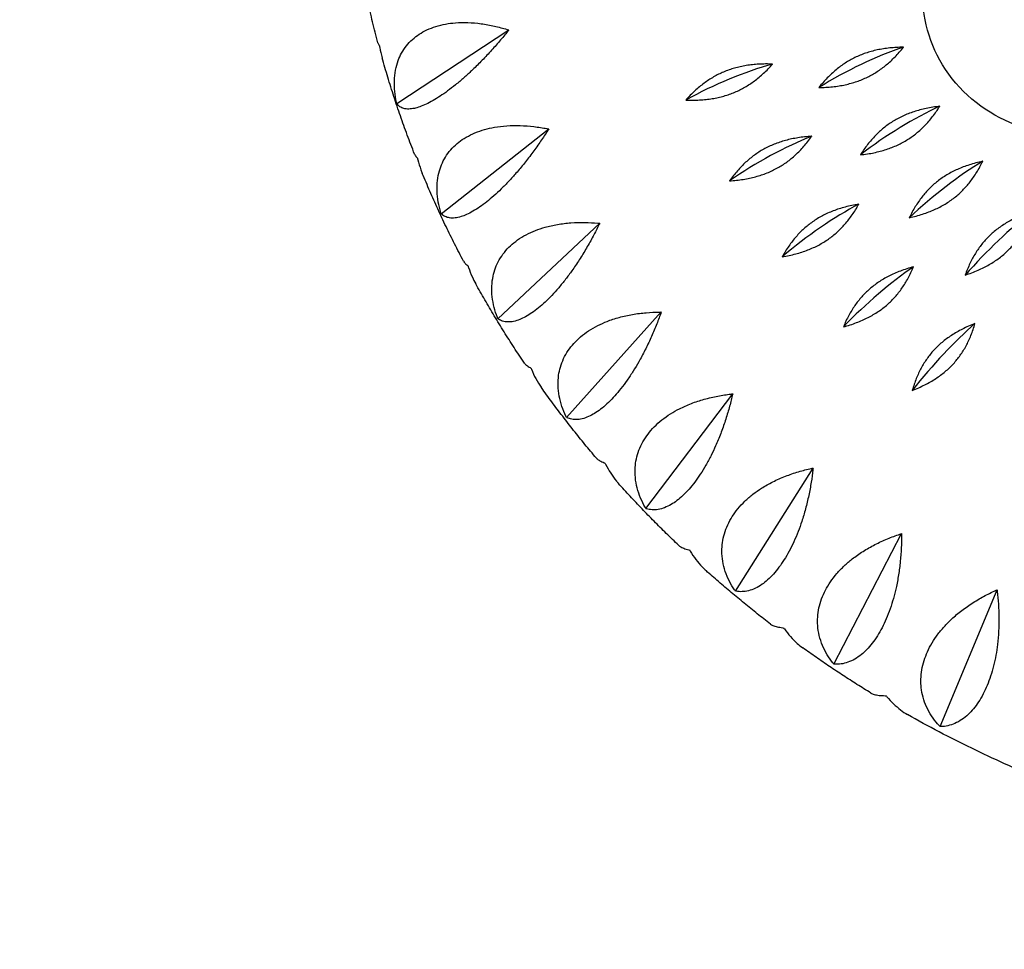
# Model space of a CAD drawing. Units: millimetres. Extents: x -3488 to 4174, y -5145 to 4772.
# Drawn here: x -615 to -317, y -3346 to -3065 of the extents above; entities that cross this region are included whole.
import ezdxf

# ---------------------------------------------------------------- set-up
doc = ezdxf.new("R2010")
doc.units = ezdxf.units.MM
doc.header["$LTSCALE"] = 20
doc.linetypes.add('HIDDEN', pattern=[9.525, 6.35, -3.175])
doc.layers.add('2d', color=230, linetype='Continuous')
doc.layers.add('CSA-SafetyZone', color=63, linetype='HIDDEN')

msp = doc.modelspace()

# ---------------------------------------------------------------- linework, layer by layer
at = {"layer": '2d'}
for p, q in [((-500.73, -3090.49), (-466.94, -3068.25)), ((-487.35, -3123.75), (-454.91, -3098.14)), ((-470.22, -3155.45), (-439.52, -3126.63)), ((-449.55, -3185.23), (-420.94, -3153.4)), ((-425.57, -3212.75), (-399.39, -3178.12)), ((-398.57, -3237.66), (-375.13, -3200.52)), ((-368.86, -3259.7), (-348.43, -3220.32)), ((-336.79, -3278.59), (-319.61, -3237.3))]:
    msp.add_line(p, q, dxfattribs=at)
at = {"layer": '2d', "extrusion": (0, 0, -1)}
msp.add_ellipse((-297.02, -3057.78), major_axis=(45, 0), ratio=0.939151, start_param=0, end_param=3.695678, dxfattribs=at)
at = {"layer": '2d'}
for centre, major_axis, ratio, start_param, end_param in [((-360.62, -3092.54), (-35.6, -19.23), 0.306337, -2.096293, -1.373293), ((-400.43, -3096.98), (-36.62, -17.2), 0.314293, -2.078839, -1.35584), ((-348.88, -3111.62), (-33.24, -23.07), 0.287761, -2.129445, -1.406445), ((-387.95, -3120.08), (-34.47, -21.19), 0.297484, -2.113178, -1.390178), ((-335.02, -3129.41), (-30.5, -26.58), 0.265818, -2.159947, -1.436947), ((-372.89, -3141.78), (-31.91, -24.87), 0.277195, -2.145048, -1.422048), ((-319.2, -3145.69), (-27.44, -29.73), 0.240766, -2.187488, -1.464488), ((-355.42, -3161.83), (-29.01, -28.21), 0.253663, -2.174104, -1.451104), ((-335.75, -3179.98), (-25.8, -31.16), 0.227164, -2.200069, -1.477069)]:
    msp.add_ellipse(centre, major_axis=major_axis, ratio=ratio, start_param=start_param, end_param=end_param, dxfattribs=at)
for points, knots in [([(-506.43, -3072.09), (-506.98, -3070.01), (-507.52, -3067.92), (-508.54, -3063.74), (-509.04, -3061.65), (-509.98, -3057.45), (-510.43, -3055.35), (-511.28, -3051.14), (-511.69, -3049.03), (-512.45, -3044.8), (-512.82, -3042.68), (-513.16, -3040.56)], [2.89541823, 2.89541823, 2.89541823, 2.89541823, 2.91475088, 2.91475088, 2.93408354, 2.93408354, 2.95341619, 2.95341619, 2.97274884, 2.97274884, 2.9920815, 2.9920815, 2.9920815, 2.9920815]), ([(-500.73, -3090.49), (-500.76, -3090.34), (-500.79, -3090.2), (-500.83, -3090.05), (-501.05, -3089.02), (-501.23, -3087.95), (-501.45, -3085.77), (-501.5, -3084.66), (-501.43, -3082.49), (-501.31, -3081.41), (-500.92, -3079.36), (-500.65, -3078.38), (-500.03, -3076.72), (-499.69, -3075.96), (-498.87, -3074.46), (-498.38, -3073.74), (-497.29, -3072.36), (-496.69, -3071.71), (-495.38, -3070.52), (-494.68, -3069.99), (-493.26, -3069.05), (-492.47, -3068.61), (-490.78, -3067.82), (-489.87, -3067.47), (-487.98, -3066.88), (-487, -3066.64), (-485.02, -3066.29), (-484.03, -3066.16), (-481.87, -3066), (-480.61, -3065.98), (-478.01, -3066.07), (-476.67, -3066.18), (-473.97, -3066.55), (-472.62, -3066.79), (-469.98, -3067.38), (-468.69, -3067.72), (-467.29, -3068.14), (-467.12, -3068.19), (-466.94, -3068.25)], [-0.548048, -0.548048, -0.548048, -0.548048, 0, 0, 0, 3.870126, 3.870126, 7.740252, 7.740252, 11.610377, 11.610377, 15.480503, 15.480503, 18.662459, 18.662459, 21.844416, 21.844416, 25.026372, 25.026372, 28.208328, 28.208328, 31.358644, 31.358644, 34.508961, 34.508961, 37.659277, 37.659277, 40.809594, 40.809594, 44.664523, 44.664523, 48.519452, 48.519452, 52.374382, 52.374382, 56.229311, 56.229311, 56.777197, 56.777197, 56.777197, 56.777197]), ([(-466.94, -3068.25), (-467.05, -3068.39), (-467.16, -3068.53), (-468.05, -3069.62), (-468.88, -3070.63), (-470.63, -3072.68), (-471.55, -3073.72), (-473.42, -3075.78), (-474.38, -3076.8), (-476.3, -3078.75), (-477.25, -3079.69), (-478.92, -3081.27), (-479.72, -3082), (-481.33, -3083.43), (-482.16, -3084.13), (-483.8, -3085.46), (-484.61, -3086.09), (-486.18, -3087.25), (-486.93, -3087.77), (-488.36, -3088.71), (-489.08, -3089.16), (-490.51, -3089.98), (-491.22, -3090.35), (-492.56, -3090.97), (-493.2, -3091.24), (-494.39, -3091.65), (-494.94, -3091.81), (-496.03, -3092.05), (-496.61, -3092.12), (-497.69, -3092.14), (-498.19, -3092.08), (-499.07, -3091.84), (-499.46, -3091.66), (-500.13, -3091.21), (-500.41, -3090.93), (-500.63, -3090.62), (-500.66, -3090.58), (-500.7, -3090.54), (-500.73, -3090.49)], [-56.777197, -56.777197, -56.777197, -56.777197, -56.229311, -56.229311, -52.374382, -52.374382, -48.519452, -48.519452, -44.664523, -44.664523, -40.809594, -40.809594, -37.659277, -37.659277, -34.508961, -34.508961, -31.358644, -31.358644, -28.208328, -28.208328, -25.026372, -25.026372, -21.844416, -21.844416, -18.662459, -18.662459, -15.480503, -15.480503, -11.610377, -11.610377, -7.740252, -7.740252, -3.870126, -3.870126, 0, 0, 0, 0.548048, 0.548048, 0.548048, 0.548048]), ([(-506.43, -3072.09), (-506.35, -3072.37), (-506.22, -3072.66), (-506.04, -3072.96), (-506.02, -3073), (-505.99, -3073.05), (-505.96, -3073.09)], [-3.620491, -3.620491, -3.620491, -3.620491, 0, 0, 0, 0.548048, 0.548048, 0.548048, 0.548048]), ([(-505.96, -3073.09), (-505.94, -3073.24), (-505.91, -3073.39), (-505.88, -3073.54), (-505.7, -3074.56), (-505.47, -3075.61), (-505.17, -3076.63)], [-0.548048, -0.548048, -0.548048, -0.548048, 0, 0, 0, 3.813457, 3.813457, 3.813457, 3.813457]), ([(-495.38, -3105.72), (-496.13, -3103.81), (-496.86, -3101.9), (-498.28, -3098.05), (-498.97, -3096.13), (-500.31, -3092.26), (-500.96, -3090.32), (-502.23, -3086.43), (-502.85, -3084.47), (-504.04, -3080.56), (-504.62, -3078.6), (-505.17, -3076.63)], [2.78949414, 2.78949414, 2.78949414, 2.78949414, 2.80785646, 2.80785646, 2.82621878, 2.82621878, 2.8445811, 2.8445811, 2.86294342, 2.86294342, 2.88130574, 2.88130574, 2.88130574, 2.88130574]), ([(-487.35, -3123.75), (-487.39, -3123.6), (-487.43, -3123.46), (-487.48, -3123.32), (-487.78, -3122.32), (-488.04, -3121.26), (-488.42, -3119.12), (-488.54, -3118.02), (-488.63, -3115.84), (-488.59, -3114.76), (-488.34, -3112.68), (-488.14, -3111.67), (-487.64, -3109.96), (-487.35, -3109.16), (-486.62, -3107.59), (-486.19, -3106.81), (-485.19, -3105.33), (-484.62, -3104.62), (-483.39, -3103.31), (-482.73, -3102.7), (-481.36, -3101.62), (-480.6, -3101.1), (-478.95, -3100.14), (-478.07, -3099.7), (-476.21, -3098.92), (-475.23, -3098.59), (-473.27, -3098.03), (-472.27, -3097.8), (-470.11, -3097.42), (-468.84, -3097.27), (-466.22, -3097.09), (-464.86, -3097.07), (-462.12, -3097.16), (-460.74, -3097.27), (-458.04, -3097.58), (-456.71, -3097.79), (-455.27, -3098.07), (-455.09, -3098.1), (-454.91, -3098.14)], [-0.548048, -0.548048, -0.548048, -0.548048, 0, 0, 0, 3.870126, 3.870126, 7.740252, 7.740252, 11.610377, 11.610377, 15.480503, 15.480503, 18.662459, 18.662459, 21.844416, 21.844416, 25.026372, 25.026372, 28.208328, 28.208328, 31.358644, 31.358644, 34.508961, 34.508961, 37.659277, 37.659277, 40.809594, 40.809594, 44.664523, 44.664523, 48.519452, 48.519452, 52.374382, 52.374382, 56.229311, 56.229311, 56.777197, 56.777197, 56.777197, 56.777197]), ([(-454.91, -3098.14), (-455.01, -3098.29), (-455.1, -3098.43), (-455.86, -3099.62), (-456.57, -3100.7), (-458.09, -3102.92), (-458.88, -3104.05), (-460.53, -3106.28), (-461.38, -3107.39), (-463.09, -3109.53), (-463.94, -3110.56), (-465.46, -3112.31), (-466.18, -3113.11), (-467.67, -3114.7), (-468.43, -3115.48), (-469.96, -3116.97), (-470.72, -3117.68), (-472.2, -3118.99), (-472.92, -3119.59), (-474.29, -3120.67), (-474.99, -3121.2), (-476.39, -3122.16), (-477.08, -3122.6), (-478.42, -3123.36), (-479.06, -3123.69), (-480.27, -3124.23), (-480.83, -3124.44), (-481.98, -3124.79), (-482.59, -3124.93), (-483.75, -3125.06), (-484.3, -3125.05), (-485.3, -3124.91), (-485.76, -3124.77), (-486.57, -3124.39), (-486.92, -3124.15), (-487.22, -3123.87), (-487.26, -3123.83), (-487.3, -3123.79), (-487.35, -3123.75)], [-56.777197, -56.777197, -56.777197, -56.777197, -56.229311, -56.229311, -52.374382, -52.374382, -48.519452, -48.519452, -44.664523, -44.664523, -40.809594, -40.809594, -37.659277, -37.659277, -34.508961, -34.508961, -31.358644, -31.358644, -28.208328, -28.208328, -25.026372, -25.026372, -21.844416, -21.844416, -18.662459, -18.662459, -15.480503, -15.480503, -11.610377, -11.610377, -7.740252, -7.740252, -3.870126, -3.870126, 0, 0, 0, 0.548048, 0.548048, 0.548048, 0.548048]), ([(-495.38, -3105.72), (-495.35, -3105.81), (-495.31, -3105.89), (-495.11, -3106.27), (-494.89, -3106.56), (-494.63, -3106.85), (-494.59, -3106.9), (-494.56, -3106.94), (-494.52, -3106.98)], [-5.028773, -5.028773, -5.028773, -5.028773, -3.870126, -3.870126, 0, 0, 0, 0.548048, 0.548048, 0.548048, 0.548048]), ([(-494.52, -3106.98), (-494.48, -3107.13), (-494.44, -3107.27), (-494.4, -3107.42), (-494.14, -3108.43), (-493.83, -3109.46), (-493.32, -3110.83), (-493.18, -3111.19), (-493.04, -3111.55)], [-0.548048, -0.548048, -0.548048, -0.548048, 0, 0, 0, 3.870126, 3.870126, 5.268314, 5.268314, 5.268314, 5.268314]), ([(-480.6, -3138.08), (-481.51, -3136.35), (-482.41, -3134.61), (-484.16, -3131.12), (-485.03, -3129.36), (-486.72, -3125.84), (-487.55, -3124.07), (-489.17, -3120.51), (-489.97, -3118.73), (-491.53, -3115.15), (-492.29, -3113.35), (-493.04, -3111.55)], [2.6833688, 2.6833688, 2.6833688, 2.6833688, 2.70084325, 2.70084325, 2.71831769, 2.71831769, 2.73579214, 2.73579214, 2.75326658, 2.75326658, 2.77074103, 2.77074103, 2.77074103, 2.77074103]), ([(-470.22, -3155.45), (-470.27, -3155.31), (-470.33, -3155.18), (-470.38, -3155.04), (-470.75, -3154.07), (-471.09, -3153.05), (-471.62, -3150.95), (-471.82, -3149.87), (-472.06, -3147.71), (-472.1, -3146.63), (-472, -3144.52), (-471.87, -3143.5), (-471.49, -3141.74), (-471.25, -3140.92), (-470.64, -3139.28), (-470.26, -3138.46), (-469.36, -3136.88), (-468.85, -3136.12), (-467.71, -3134.68), (-467.08, -3134.01), (-465.79, -3132.8), (-465.06, -3132.2), (-463.48, -3131.08), (-462.62, -3130.55), (-460.81, -3129.58), (-459.86, -3129.15), (-457.93, -3128.39), (-456.95, -3128.07), (-454.81, -3127.47), (-453.55, -3127.18), (-450.93, -3126.74), (-449.57, -3126.58), (-446.82, -3126.39), (-445.42, -3126.36), (-442.69, -3126.4), (-441.35, -3126.47), (-439.89, -3126.6), (-439.71, -3126.61), (-439.52, -3126.63)], [-0.548048, -0.548048, -0.548048, -0.548048, 0, 0, 0, 3.870126, 3.870126, 7.740252, 7.740252, 11.610377, 11.610377, 15.480503, 15.480503, 18.662459, 18.662459, 21.844416, 21.844416, 25.026372, 25.026372, 28.208328, 28.208328, 31.358644, 31.358644, 34.508961, 34.508961, 37.659277, 37.659277, 40.809594, 40.809594, 44.664523, 44.664523, 48.519452, 48.519452, 52.374382, 52.374382, 56.229311, 56.229311, 56.777197, 56.777197, 56.777197, 56.777197]), ([(-439.52, -3126.63), (-439.6, -3126.79), (-439.67, -3126.95), (-440.29, -3128.2), (-440.88, -3129.35), (-442.14, -3131.71), (-442.81, -3132.91), (-444.21, -3135.3), (-444.94, -3136.49), (-446.41, -3138.79), (-447.17, -3139.9), (-448.51, -3141.79), (-449.15, -3142.67), (-450.49, -3144.4), (-451.18, -3145.25), (-452.57, -3146.89), (-453.28, -3147.68), (-454.65, -3149.14), (-455.33, -3149.81), (-456.62, -3151.02), (-457.3, -3151.61), (-458.64, -3152.72), (-459.32, -3153.22), (-460.63, -3154.12), (-461.27, -3154.52), (-462.49, -3155.18), (-463.06, -3155.45), (-464.24, -3155.92), (-464.88, -3156.12), (-466.11, -3156.37), (-466.71, -3156.42), (-467.81, -3156.39), (-468.33, -3156.3), (-469.27, -3156.01), (-469.69, -3155.8), (-470.06, -3155.56), (-470.11, -3155.52), (-470.17, -3155.49), (-470.22, -3155.45)], [-56.777197, -56.777197, -56.777197, -56.777197, -56.229311, -56.229311, -52.374382, -52.374382, -48.519452, -48.519452, -44.664523, -44.664523, -40.809594, -40.809594, -37.659277, -37.659277, -34.508961, -34.508961, -31.358644, -31.358644, -28.208328, -28.208328, -25.026372, -25.026372, -21.844416, -21.844416, -18.662459, -18.662459, -15.480503, -15.480503, -11.610377, -11.610377, -7.740252, -7.740252, -3.870126, -3.870126, 0, 0, 0, 0.548048, 0.548048, 0.548048, 0.548048]), ([(-480.6, -3138.08), (-480.51, -3138.25), (-480.4, -3138.42), (-480.02, -3138.86), (-479.72, -3139.13), (-479.39, -3139.4), (-479.34, -3139.43), (-479.29, -3139.47), (-479.24, -3139.51)], [-6.344305, -6.344305, -6.344305, -6.344305, -3.870126, -3.870126, 0, 0, 0, 0.548048, 0.548048, 0.548048, 0.548048]), ([(-479.24, -3139.51), (-479.19, -3139.65), (-479.14, -3139.79), (-479.1, -3139.93), (-478.76, -3140.92), (-478.37, -3141.91), (-477.63, -3143.56), (-477.29, -3144.23), (-476.93, -3144.87)], [-0.548048, -0.548048, -0.548048, -0.548048, 0, 0, 0, 3.870126, 3.870126, 6.615926, 6.615926, 6.615926, 6.615926]), ([(-462.25, -3168.8), (-463.3, -3167.25), (-464.33, -3165.68), (-466.38, -3162.54), (-467.38, -3160.96), (-469.37, -3157.79), (-470.35, -3156.19), (-472.28, -3152.98), (-473.23, -3151.37), (-475.1, -3148.13), (-476.03, -3146.51), (-476.93, -3144.87)], [2.57703035, 2.57703035, 2.57703035, 2.57703035, 2.59370558, 2.59370558, 2.61038081, 2.61038081, 2.62705604, 2.62705604, 2.64373127, 2.64373127, 2.6604065, 2.6604065, 2.6604065, 2.6604065]), ([(-449.55, -3185.23), (-449.61, -3185.1), (-449.68, -3184.97), (-449.74, -3184.84), (-450.18, -3183.91), (-450.58, -3182.93), (-451.26, -3180.89), (-451.54, -3179.83), (-451.93, -3177.7), (-452.05, -3176.63), (-452.1, -3174.53), (-452.04, -3173.49), (-451.78, -3171.7), (-451.6, -3170.86), (-451.11, -3169.16), (-450.79, -3168.31), (-450, -3166.64), (-449.54, -3165.83), (-448.5, -3164.28), (-447.93, -3163.55), (-446.72, -3162.21), (-446.04, -3161.54), (-444.54, -3160.26), (-443.72, -3159.65), (-441.98, -3158.5), (-441.06, -3157.97), (-439.19, -3157.02), (-438.23, -3156.6), (-436.14, -3155.78), (-434.9, -3155.37), (-432.32, -3154.67), (-430.97, -3154.37), (-428.24, -3153.9), (-426.85, -3153.72), (-424.12, -3153.49), (-422.78, -3153.42), (-421.31, -3153.4), (-421.13, -3153.4), (-420.94, -3153.4)], [-0.548048, -0.548048, -0.548048, -0.548048, 0, 0, 0, 3.870126, 3.870126, 7.740252, 7.740252, 11.610377, 11.610377, 15.480503, 15.480503, 18.662459, 18.662459, 21.844416, 21.844416, 25.026372, 25.026372, 28.208328, 28.208328, 31.358644, 31.358644, 34.508961, 34.508961, 37.659277, 37.659277, 40.809594, 40.809594, 44.664523, 44.664523, 48.519452, 48.519452, 52.374382, 52.374382, 56.229311, 56.229311, 56.777197, 56.777197, 56.777197, 56.777197]), ([(-420.94, -3153.4), (-421, -3153.56), (-421.06, -3153.72), (-421.52, -3155.03), (-421.98, -3156.24), (-422.97, -3158.71), (-423.5, -3159.97), (-424.64, -3162.49), (-425.24, -3163.75), (-426.48, -3166.19), (-427.11, -3167.37), (-428.26, -3169.39), (-428.82, -3170.32), (-429.99, -3172.18), (-430.6, -3173.1), (-431.85, -3174.88), (-432.49, -3175.73), (-433.75, -3177.32), (-434.37, -3178.06), (-435.57, -3179.4), (-436.21, -3180.06), (-437.49, -3181.3), (-438.13, -3181.87), (-439.41, -3182.9), (-440.04, -3183.36), (-441.25, -3184.15), (-441.83, -3184.47), (-443.02, -3185.06), (-443.68, -3185.33), (-444.97, -3185.71), (-445.6, -3185.83), (-446.8, -3185.91), (-447.37, -3185.88), (-448.43, -3185.68), (-448.92, -3185.53), (-449.36, -3185.32), (-449.42, -3185.29), (-449.48, -3185.27), (-449.55, -3185.23)], [-56.777197, -56.777197, -56.777197, -56.777197, -56.229311, -56.229311, -52.374382, -52.374382, -48.519452, -48.519452, -44.664523, -44.664523, -40.809594, -40.809594, -37.659277, -37.659277, -34.508961, -34.508961, -31.358644, -31.358644, -28.208328, -28.208328, -25.026372, -25.026372, -21.844416, -21.844416, -18.662459, -18.662459, -15.480503, -15.480503, -11.610377, -11.610377, -7.740252, -7.740252, -3.870126, -3.870126, 0, 0, 0, 0.548048, 0.548048, 0.548048, 0.548048]), ([(-462.25, -3168.8), (-462.09, -3169.03), (-461.86, -3169.27), (-461.26, -3169.74), (-460.89, -3169.98), (-460.49, -3170.2), (-460.43, -3170.23), (-460.37, -3170.26), (-460.31, -3170.3)], [-7.561971, -7.561971, -7.561971, -7.561971, -3.870126, -3.870126, 0, 0, 0, 0.548048, 0.548048, 0.548048, 0.548048]), ([(-460.31, -3170.3), (-460.25, -3170.43), (-460.2, -3170.57), (-460.14, -3170.7), (-459.73, -3171.65), (-459.28, -3172.6), (-458.28, -3174.44), (-457.73, -3175.32), (-457.14, -3176.16), (-457.12, -3176.18), (-457.11, -3176.21)], [-0.548048, -0.548048, -0.548048, -0.548048, 0, 0, 0, 3.870126, 3.870126, 7.740252, 7.740252, 7.851532, 7.851532, 7.851532, 7.851532]), ([(-440.52, -3197.51), (-441.69, -3196.14), (-442.84, -3194.75), (-445.12, -3191.96), (-446.25, -3190.56), (-448.49, -3187.73), (-449.59, -3186.31), (-451.78, -3183.45), (-452.86, -3182.02), (-455, -3179.12), (-456.06, -3177.67), (-457.11, -3176.21)], [2.47047392, 2.47047392, 2.47047392, 2.47047392, 2.48644141, 2.48644141, 2.50240891, 2.50240891, 2.5183764, 2.5183764, 2.5343439, 2.5343439, 2.5503114, 2.5503114, 2.5503114, 2.5503114]), ([(-425.57, -3212.75), (-425.64, -3212.62), (-425.72, -3212.5), (-425.79, -3212.37), (-426.29, -3211.49), (-426.76, -3210.55), (-427.58, -3208.59), (-427.93, -3207.56), (-428.47, -3205.48), (-428.66, -3204.43), (-428.86, -3202.34), (-428.87, -3201.3), (-428.74, -3199.49), (-428.63, -3198.63), (-428.25, -3196.89), (-427.99, -3196.01), (-427.33, -3194.27), (-426.93, -3193.41), (-426.01, -3191.76), (-425.49, -3190.98), (-424.38, -3189.52), (-423.76, -3188.78), (-422.36, -3187.35), (-421.58, -3186.66), (-419.94, -3185.34), (-419.06, -3184.72), (-417.27, -3183.58), (-416.34, -3183.06), (-414.32, -3182.04), (-413.12, -3181.51), (-410.61, -3180.54), (-409.29, -3180.11), (-406.61, -3179.36), (-405.24, -3179.05), (-402.55, -3178.53), (-401.22, -3178.33), (-399.76, -3178.16), (-399.58, -3178.14), (-399.39, -3178.12)], [-0.548048, -0.548048, -0.548048, -0.548048, 0, 0, 0, 3.870126, 3.870126, 7.740252, 7.740252, 11.610377, 11.610377, 15.480503, 15.480503, 18.662459, 18.662459, 21.844416, 21.844416, 25.026372, 25.026372, 28.208328, 28.208328, 31.358644, 31.358644, 34.508961, 34.508961, 37.659277, 37.659277, 40.809594, 40.809594, 44.664523, 44.664523, 48.519452, 48.519452, 52.374382, 52.374382, 56.229311, 56.229311, 56.777197, 56.777197, 56.777197, 56.777197]), ([(-399.39, -3178.12), (-399.43, -3178.29), (-399.47, -3178.46), (-399.78, -3179.81), (-400.1, -3181.05), (-400.81, -3183.61), (-401.2, -3184.92), (-402.06, -3187.54), (-402.52, -3188.85), (-403.5, -3191.4), (-404.02, -3192.64), (-404.96, -3194.77), (-405.43, -3195.76), (-406.42, -3197.72), (-406.95, -3198.7), (-408.03, -3200.6), (-408.59, -3201.51), (-409.72, -3203.22), (-410.28, -3204.02), (-411.38, -3205.48), (-411.97, -3206.2), (-413.17, -3207.56), (-413.78, -3208.2), (-415.01, -3209.36), (-415.62, -3209.88), (-416.8, -3210.79), (-417.38, -3211.18), (-418.58, -3211.89), (-419.25, -3212.22), (-420.58, -3212.73), (-421.25, -3212.92), (-422.52, -3213.13), (-423.14, -3213.15), (-424.31, -3213.08), (-424.85, -3212.97), (-425.36, -3212.81), (-425.43, -3212.79), (-425.5, -3212.77), (-425.57, -3212.75)], [-56.777197, -56.777197, -56.777197, -56.777197, -56.229311, -56.229311, -52.374382, -52.374382, -48.519452, -48.519452, -44.664523, -44.664523, -40.809594, -40.809594, -37.659277, -37.659277, -34.508961, -34.508961, -31.358644, -31.358644, -28.208328, -28.208328, -25.026372, -25.026372, -21.844416, -21.844416, -18.662459, -18.662459, -15.480503, -15.480503, -11.610377, -11.610377, -7.740252, -7.740252, -3.870126, -3.870126, 0, 0, 0, 0.548048, 0.548048, 0.548048, 0.548048]), ([(-440.52, -3197.51), (-440.48, -3197.57), (-440.43, -3197.62), (-440.14, -3197.9), (-439.82, -3198.12), (-439.07, -3198.53), (-438.63, -3198.73), (-438.16, -3198.91), (-438.09, -3198.93), (-438.02, -3198.96), (-437.95, -3198.99)], [-8.676187, -8.676187, -8.676187, -8.676187, -7.740252, -7.740252, -3.870126, -3.870126, 0, 0, 0, 0.548048, 0.548048, 0.548048, 0.548048]), ([(-437.95, -3198.99), (-437.89, -3199.12), (-437.82, -3199.25), (-437.75, -3199.37), (-437.28, -3200.28), (-436.76, -3201.18), (-435.65, -3202.91), (-435.06, -3203.73), (-434.24, -3204.73), (-434.04, -3204.96), (-433.84, -3205.18)], [-0.548048, -0.548048, -0.548048, -0.548048, 0, 0, 0, 3.870126, 3.870126, 7.740252, 7.740252, 8.970224, 8.970224, 8.970224, 8.970224]), ([(-398.57, -3237.66), (-398.65, -3237.55), (-398.73, -3237.43), (-398.81, -3237.31), (-399.37, -3236.49), (-399.9, -3235.6), (-400.85, -3233.72), (-401.27, -3232.74), (-401.95, -3230.72), (-402.21, -3229.69), (-402.56, -3227.62), (-402.64, -3226.59), (-402.64, -3224.77), (-402.59, -3223.91), (-402.34, -3222.14), (-402.15, -3221.23), (-401.62, -3219.43), (-401.28, -3218.53), (-400.48, -3216.8), (-400.03, -3215.96), (-399.04, -3214.4), (-398.47, -3213.61), (-397.18, -3212.04), (-396.47, -3211.27), (-394.94, -3209.79), (-394.11, -3209.08), (-392.42, -3207.77), (-391.54, -3207.16), (-389.62, -3205.93), (-388.47, -3205.28), (-386.05, -3204.06), (-384.77, -3203.5), (-382.17, -3202.48), (-380.85, -3202.03), (-378.22, -3201.24), (-376.92, -3200.91), (-375.49, -3200.59), (-375.31, -3200.55), (-375.13, -3200.52)], [-0.548048, -0.548048, -0.548048, -0.548048, 0, 0, 0, 3.870126, 3.870126, 7.740252, 7.740252, 11.610377, 11.610377, 15.480503, 15.480503, 18.662459, 18.662459, 21.844416, 21.844416, 25.026372, 25.026372, 28.208328, 28.208328, 31.358644, 31.358644, 34.508961, 34.508961, 37.659277, 37.659277, 40.809594, 40.809594, 44.664523, 44.664523, 48.519452, 48.519452, 52.374382, 52.374382, 56.229311, 56.229311, 56.777197, 56.777197, 56.777197, 56.777197]), ([(-375.13, -3200.52), (-375.15, -3200.69), (-375.17, -3200.86), (-375.32, -3202.23), (-375.49, -3203.5), (-375.91, -3206.12), (-376.16, -3207.46), (-376.73, -3210.15), (-377.06, -3211.5), (-377.76, -3214.14), (-378.15, -3215.42), (-378.88, -3217.64), (-379.25, -3218.67), (-380.05, -3220.73), (-380.48, -3221.76), (-381.39, -3223.75), (-381.87, -3224.72), (-382.85, -3226.54), (-383.35, -3227.39), (-384.34, -3228.95), (-384.87, -3229.73), (-385.97, -3231.21), (-386.54, -3231.91), (-387.7, -3233.19), (-388.29, -3233.77), (-389.44, -3234.8), (-390, -3235.24), (-391.19, -3236.07), (-391.87, -3236.48), (-393.23, -3237.13), (-393.91, -3237.38), (-395.26, -3237.72), (-395.91, -3237.81), (-397.17, -3237.86), (-397.77, -3237.81), (-398.33, -3237.71), (-398.41, -3237.7), (-398.49, -3237.68), (-398.57, -3237.66)], [-56.777197, -56.777197, -56.777197, -56.777197, -56.229311, -56.229311, -52.374382, -52.374382, -48.519452, -48.519452, -44.664523, -44.664523, -40.809594, -40.809594, -37.659277, -37.659277, -34.508961, -34.508961, -31.358644, -31.358644, -28.208328, -28.208328, -25.026372, -25.026372, -21.844416, -21.844416, -18.662459, -18.662459, -15.480503, -15.480503, -11.610377, -11.610377, -7.740252, -7.740252, -3.870126, -3.870126, 0, 0, 0, 0.548048, 0.548048, 0.548048, 0.548048]), ([(-415.67, -3223.89), (-416.93, -3222.69), (-418.18, -3221.48), (-420.66, -3219.04), (-421.89, -3217.81), (-424.34, -3215.33), (-425.55, -3214.08), (-427.95, -3211.57), (-429.14, -3210.3), (-431.5, -3207.76), (-432.68, -3206.47), (-433.84, -3205.18)], [2.36370044, 2.36370044, 2.36370044, 2.36370044, 2.37905167, 2.37905167, 2.39440289, 2.39440289, 2.40975411, 2.40975411, 2.42510533, 2.42510533, 2.44045656, 2.44045656, 2.44045656, 2.44045656]), ([(-368.86, -3259.7), (-368.95, -3259.59), (-369.04, -3259.48), (-369.13, -3259.37), (-369.73, -3258.61), (-370.32, -3257.77), (-371.39, -3256), (-371.87, -3255.06), (-372.69, -3253.12), (-373.02, -3252.12), (-373.5, -3250.1), (-373.66, -3249.08), (-373.79, -3247.26), (-373.8, -3246.4), (-373.68, -3244.61), (-373.55, -3243.68), (-373.16, -3241.84), (-372.89, -3240.91), (-372.23, -3239.1), (-371.84, -3238.22), (-370.98, -3236.57), (-370.47, -3235.72), (-369.32, -3234.03), (-368.67, -3233.18), (-367.27, -3231.56), (-366.51, -3230.77), (-364.93, -3229.29), (-364.11, -3228.59), (-362.31, -3227.18), (-361.22, -3226.41), (-358.92, -3224.95), (-357.71, -3224.26), (-355.23, -3222.99), (-353.95, -3222.4), (-351.42, -3221.36), (-350.16, -3220.89), (-348.78, -3220.43), (-348.6, -3220.38), (-348.43, -3220.32)], [-0.548048, -0.548048, -0.548048, -0.548048, 0, 0, 0, 3.870126, 3.870126, 7.740252, 7.740252, 11.610377, 11.610377, 15.480503, 15.480503, 18.662459, 18.662459, 21.844416, 21.844416, 25.026372, 25.026372, 28.208328, 28.208328, 31.358644, 31.358644, 34.508961, 34.508961, 37.659277, 37.659277, 40.809594, 40.809594, 44.664523, 44.664523, 48.519452, 48.519452, 52.374382, 52.374382, 56.229311, 56.229311, 56.777197, 56.777197, 56.777197, 56.777197]), ([(-348.43, -3220.32), (-348.43, -3220.49), (-348.43, -3220.66), (-348.43, -3222.04), (-348.45, -3223.32), (-348.58, -3225.97), (-348.68, -3227.33), (-348.95, -3230.06), (-349.13, -3231.44), (-349.56, -3234.13), (-349.82, -3235.45), (-350.32, -3237.73), (-350.59, -3238.79), (-351.19, -3240.92), (-351.52, -3241.99), (-352.25, -3244.07), (-352.64, -3245.08), (-353.46, -3246.99), (-353.89, -3247.89), (-354.75, -3249.55), (-355.22, -3250.37), (-356.21, -3251.96), (-356.74, -3252.72), (-357.82, -3254.11), (-358.37, -3254.75), (-359.47, -3255.89), (-360.02, -3256.39), (-361.18, -3257.34), (-361.86, -3257.81), (-363.23, -3258.6), (-363.93, -3258.92), (-365.32, -3259.41), (-366.01, -3259.57), (-367.35, -3259.74), (-367.99, -3259.76), (-368.6, -3259.72), (-368.69, -3259.71), (-368.78, -3259.71), (-368.86, -3259.7)], [-56.777197, -56.777197, -56.777197, -56.777197, -56.229311, -56.229311, -52.374382, -52.374382, -48.519452, -48.519452, -44.664523, -44.664523, -40.809594, -40.809594, -37.659277, -37.659277, -34.508961, -34.508961, -31.358644, -31.358644, -28.208328, -28.208328, -25.026372, -25.026372, -21.844416, -21.844416, -18.662459, -18.662459, -15.480503, -15.480503, -11.610377, -11.610377, -7.740252, -7.740252, -3.870126, -3.870126, 0, 0, 0, 0.548048, 0.548048, 0.548048, 0.548048]), ([(-415.67, -3223.89), (-415.56, -3224), (-415.42, -3224.1), (-414.97, -3224.4), (-414.58, -3224.58), (-413.69, -3224.91), (-413.19, -3225.06), (-412.66, -3225.18), (-412.58, -3225.2), (-412.51, -3225.22), (-412.43, -3225.24)], [-9.68134, -9.68134, -9.68134, -9.68134, -7.740252, -7.740252, -3.870126, -3.870126, 0, 0, 0, 0.548048, 0.548048, 0.548048, 0.548048]), ([(-412.43, -3225.24), (-412.35, -3225.36), (-412.28, -3225.48), (-412.2, -3225.61), (-411.67, -3226.46), (-411.1, -3227.3), (-409.88, -3228.91), (-409.24, -3229.68), (-408.21, -3230.76), (-407.83, -3231.13), (-407.44, -3231.48)], [-0.548048, -0.548048, -0.548048, -0.548048, 0, 0, 0, 3.870126, 3.870126, 7.740252, 7.740252, 9.967599, 9.967599, 9.967599, 9.967599]), ([(-387.96, -3247.62), (-389.3, -3246.59), (-390.63, -3245.55), (-393.28, -3243.46), (-394.59, -3242.4), (-397.21, -3240.26), (-398.51, -3239.19), (-401.09, -3237.02), (-402.37, -3235.92), (-404.92, -3233.71), (-406.18, -3232.6), (-407.44, -3231.48)], [2.2567153, 2.2567153, 2.2567153, 2.2567153, 2.27153952, 2.27153952, 2.28636375, 2.28636375, 2.30118797, 2.30118797, 2.31601219, 2.31601219, 2.33083642, 2.33083642, 2.33083642, 2.33083642]), ([(-336.79, -3278.59), (-336.89, -3278.49), (-336.98, -3278.39), (-337.08, -3278.29), (-337.73, -3277.59), (-338.36, -3276.82), (-339.54, -3275.16), (-340.08, -3274.28), (-341.01, -3272.42), (-341.41, -3271.46), (-342.03, -3269.49), (-342.26, -3268.49), (-342.52, -3266.7), (-342.59, -3265.83), (-342.6, -3264.04), (-342.54, -3263.11), (-342.29, -3261.23), (-342.1, -3260.28), (-341.58, -3258.41), (-341.26, -3257.49), (-340.53, -3255.75), (-340.1, -3254.86), (-339.09, -3253.06), (-338.52, -3252.15), (-337.26, -3250.39), (-336.57, -3249.53), (-335.13, -3247.89), (-334.38, -3247.12), (-332.71, -3245.53), (-331.71, -3244.65), (-329.56, -3242.97), (-328.42, -3242.16), (-326.08, -3240.64), (-324.87, -3239.93), (-322.46, -3238.63), (-321.26, -3238.04), (-319.94, -3237.45), (-319.78, -3237.37), (-319.61, -3237.3)], [-0.548048, -0.548048, -0.548048, -0.548048, 0, 0, 0, 3.870126, 3.870126, 7.740252, 7.740252, 11.610377, 11.610377, 15.480503, 15.480503, 18.662459, 18.662459, 21.844416, 21.844416, 25.026372, 25.026372, 28.208328, 28.208328, 31.358644, 31.358644, 34.508961, 34.508961, 37.659277, 37.659277, 40.809594, 40.809594, 44.664523, 44.664523, 48.519452, 48.519452, 52.374382, 52.374382, 56.229311, 56.229311, 56.777197, 56.777197, 56.777197, 56.777197]), ([(-319.61, -3237.3), (-319.59, -3237.47), (-319.57, -3237.64), (-319.41, -3239.01), (-319.29, -3240.29), (-319.12, -3242.93), (-319.07, -3244.29), (-319.05, -3247.04), (-319.08, -3248.43), (-319.23, -3251.15), (-319.34, -3252.49), (-319.62, -3254.8), (-319.78, -3255.89), (-320.17, -3258.07), (-320.41, -3259.16), (-320.94, -3261.31), (-321.24, -3262.35), (-321.89, -3264.34), (-322.24, -3265.28), (-322.96, -3267.02), (-323.37, -3267.89), (-324.24, -3269.57), (-324.72, -3270.38), (-325.7, -3271.88), (-326.21, -3272.57), (-327.25, -3273.82), (-327.78, -3274.37), (-328.91, -3275.44), (-329.57, -3275.98), (-330.93, -3276.91), (-331.64, -3277.3), (-333.06, -3277.93), (-333.78, -3278.16), (-335.18, -3278.48), (-335.86, -3278.56), (-336.52, -3278.58), (-336.61, -3278.59), (-336.7, -3278.59), (-336.79, -3278.59)], [-56.777197, -56.777197, -56.777197, -56.777197, -56.229311, -56.229311, -52.374382, -52.374382, -48.519452, -48.519452, -44.664523, -44.664523, -40.809594, -40.809594, -37.659277, -37.659277, -34.508961, -34.508961, -31.358644, -31.358644, -28.208328, -28.208328, -25.026372, -25.026372, -21.844416, -21.844416, -18.662459, -18.662459, -15.480503, -15.480503, -11.610377, -11.610377, -7.740252, -7.740252, -3.870126, -3.870126, 0, 0, 0, 0.548048, 0.548048, 0.548048, 0.548048]), ([(-387.96, -3247.62), (-387.77, -3247.77), (-387.54, -3247.9), (-386.89, -3248.18), (-386.44, -3248.32), (-385.43, -3248.55), (-384.87, -3248.65), (-384.29, -3248.72), (-384.2, -3248.73), (-384.12, -3248.74), (-384.03, -3248.75)], [-10.572295, -10.572295, -10.572295, -10.572295, -7.740252, -7.740252, -3.870126, -3.870126, 0, 0, 0, 0.548048, 0.548048, 0.548048, 0.548048]), ([(-384.03, -3248.75), (-383.95, -3248.87), (-383.87, -3248.98), (-383.78, -3249.09), (-383.2, -3249.89), (-382.57, -3250.67), (-381.27, -3252.15), (-380.6, -3252.85), (-379.37, -3253.97), (-378.81, -3254.42), (-378.26, -3254.81)], [-0.548048, -0.548048, -0.548048, -0.548048, 0, 0, 0, 3.870126, 3.870126, 7.740252, 7.740252, 10.839851, 10.839851, 10.839851, 10.839851]), ([(-357.71, -3268.44), (-359.11, -3267.58), (-360.51, -3266.71), (-363.29, -3264.95), (-364.68, -3264.06), (-367.43, -3262.26), (-368.8, -3261.35), (-371.53, -3259.51), (-372.88, -3258.59), (-375.58, -3256.71), (-376.93, -3255.77), (-378.26, -3254.81)], [2.14952678, 2.14952678, 2.14952678, 2.14952678, 2.16390964, 2.16390964, 2.17829249, 2.17829249, 2.19267535, 2.19267535, 2.20705821, 2.20705821, 2.22144106, 2.22144106, 2.22144106, 2.22144106]), ([(-357.71, -3268.44), (-357.44, -3268.6), (-357.1, -3268.74), (-356.25, -3268.98), (-355.74, -3269.07), (-354.62, -3269.2), (-354, -3269.23), (-353.37, -3269.24), (-353.28, -3269.24), (-353.19, -3269.24), (-353.1, -3269.24)], [-11.344201, -11.344201, -11.344201, -11.344201, -7.740252, -7.740252, -3.870126, -3.870126, 0, 0, 0, 0.548048, 0.548048, 0.548048, 0.548048]), ([(-353.1, -3269.24), (-353.01, -3269.35), (-352.92, -3269.45), (-352.83, -3269.56), (-352.2, -3270.29), (-351.53, -3271.01), (-350.16, -3272.36), (-349.46, -3272.98), (-348.05, -3274.08), (-347.35, -3274.55), (-346.67, -3274.94)], [-0.548048, -0.548048, -0.548048, -0.548048, 0, 0, 0, 3.870126, 3.870126, 7.740252, 7.740252, 11.583571, 11.583571, 11.583571, 11.583571]), ([(-297.02, -3298.16), (-300.45, -3296.86), (-303.86, -3295.51), (-310.63, -3292.72), (-313.99, -3291.27), (-320.67, -3288.27), (-323.99, -3286.72), (-330.56, -3283.52), (-333.82, -3281.87), (-340.29, -3278.48), (-343.5, -3276.73), (-346.67, -3274.94)], [1.9531797, 1.9531797, 1.9531797, 1.9531797, 1.9849954, 1.9849954, 2.0168111, 2.0168111, 2.0486268, 2.0486268, 2.0804425, 2.0804425, 2.1122582, 2.1122582, 2.1122582, 2.1122582])]:
    msp.add_open_spline(points, degree=3, knots=knots, dxfattribs=at)
for points in [[(-347.86, -3073.46), (-363.81, -3073.62), (-373.38, -3085.62)], [(-373.38, -3085.62), (-357.42, -3085.45), (-347.86, -3073.46)], [(-387.33, -3078.56), (-403.28, -3077.91), (-413.52, -3089.41)], [(-413.52, -3089.41), (-397.58, -3090.05), (-387.33, -3078.56)], [(-336.89, -3091.29), (-352.74, -3093.07), (-360.87, -3105.96)], [(-360.87, -3105.96), (-345.02, -3104.18), (-336.89, -3091.29)], [(-375.56, -3100.36), (-391.48, -3101.34), (-400.34, -3113.8)], [(-400.34, -3113.8), (-384.42, -3112.83), (-375.56, -3100.36)], [(-323.95, -3107.9), (-339.5, -3111.28), (-346.1, -3124.92)], [(-346.1, -3124.92), (-330.55, -3121.54), (-323.95, -3107.9)], [(-361.34, -3120.84), (-377.06, -3123.43), (-384.44, -3136.72)], [(-384.44, -3136.72), (-368.72, -3134.13), (-361.34, -3120.84)], [(-309.17, -3123.1), (-324.24, -3128.04), (-329.23, -3142.27)], [(-329.23, -3142.27), (-314.16, -3137.34), (-309.17, -3123.1)], [(-344.85, -3139.76), (-360.18, -3143.93), (-365.99, -3157.89)], [(-365.99, -3157.89), (-350.66, -3153.72), (-344.85, -3139.76)], [(-326.28, -3156.9), (-341.05, -3162.59), (-345.21, -3177.06)], [(-345.21, -3177.06), (-330.45, -3171.37), (-326.28, -3156.9)]]:
    msp.add_rational_spline(points, [1, 1.06909863871, 1], degree=2, dxfattribs=at)
at = {"layer": 'CSA-SafetyZone', "flags": 128}
msp.add_lwpolyline([(977.71, 4444.16, -1.056052), (3019.32, 833.28), (1638.19, 148.86), (1780.36, -2973.21, -1.056052), (-2367.56, -2935.85), (-2261.93, -1275.07, -0.003939), (-2297.03, -1246.95, -0.652908), (-2426.85, 2197.46, -0.074739), (-1988.99, 2546.35)], format="xyb", close=True, dxfattribs=at)

doc.saveas('drawing.dxf')
